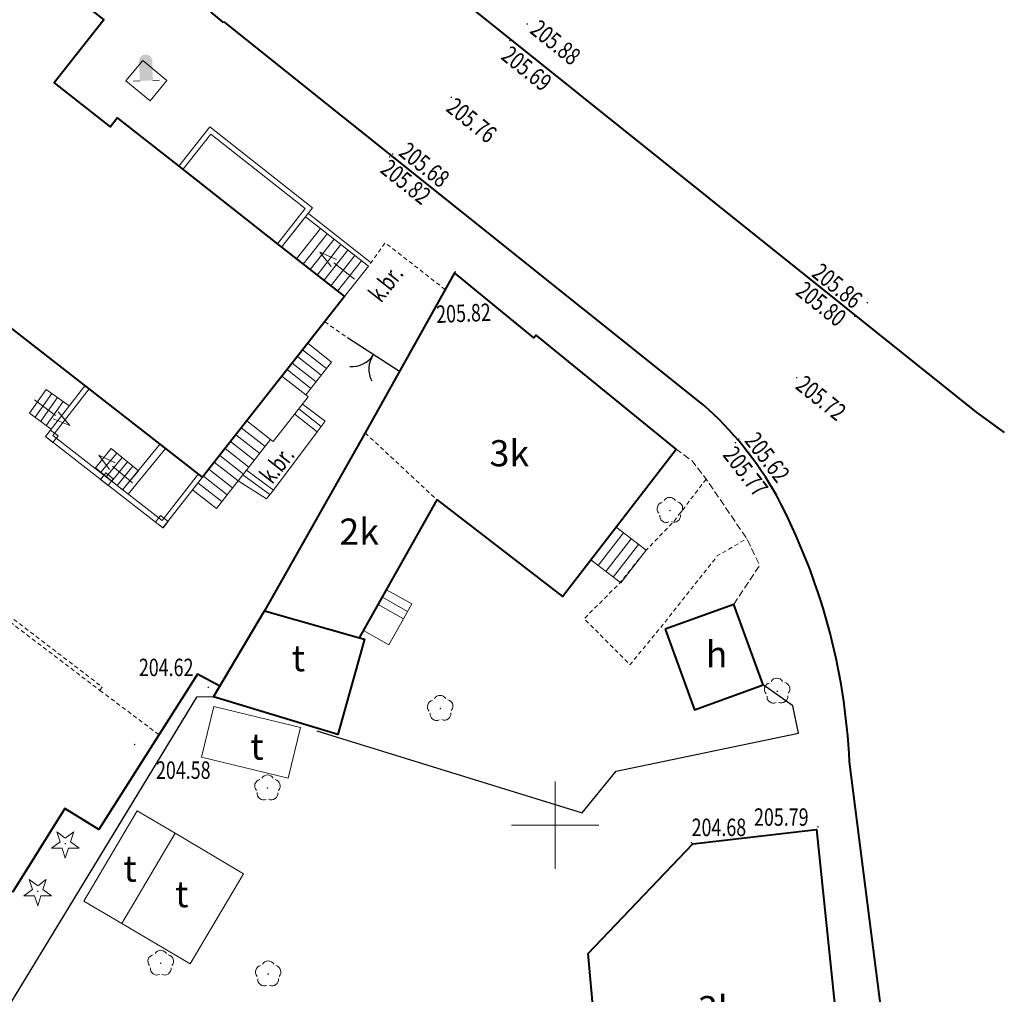
# Model space of a CAD drawing. Units: metres. Extents: x 7569600 to 7573200, y 5542500 to 5547250.
# Drawn here: x 7571619 to 7571676, y 5545190 to 5545246 of the extents above; entities that cross this region are included whole.
import ezdxf
from ezdxf.enums import TextEntityAlignment as Align

# ---------------------------------------------------------------- set-up
doc = ezdxf.new("R2010")
doc.units = ezdxf.units.M
doc.header["$MEASUREMENT"] = 0
doc.linetypes.add('DGN Style 2', pattern=[0.39789, 0.238734, -0.159156])
doc.linetypes.add('DGN Style 3', pattern=[0.557046, 0.39789, -0.159156])
for name, color, linetype, lineweight in [('Budynki', 7, 'Continuous', 0), ('Drogi', 7, 'Continuous', 0), ('ramka', 7, 'Continuous', 0), ('Zieleń', 7, 'Continuous', 0)]:
    doc.layers.add(name, color=color, linetype=linetype, lineweight=lineweight)
doc.styles.add('Style-ITALICS', font='ITALICS.shx')

# ---------------------------------------------------------------- blocks, each defined once
blk = doc.blocks.new('*U1122')
at = {"layer": 'Budynki', "color": 1, "linetype": 'Continuous', "lineweight": 0, "flags": 128}
blk.add_lwpolyline([(2.109, 0.086), (5.166, 5.25), (3.002, 6.532), (-0.056, 1.367)], close=True, dxfattribs=at)
at = {"layer": 'Budynki', "color": 7, "linetype": 'Continuous', "lineweight": 30, "style": 'Style-ITALICS'}
blk.add_text('t', height=1.5, dxfattribs=at).set_placement((2.587, 3.232), align=Align.MIDDLE_CENTER)
blk = doc.blocks.new('*U1123')
at = {"layer": 'Budynki', "color": 1, "linetype": 'Continuous', "lineweight": 0, "flags": 128}
blk.add_lwpolyline([(-0.101, 2.473), (2.956, 7.637), (6.869, 5.321), (3.812, 0.156)], close=True, dxfattribs=at)
at = {"layer": 'Budynki', "color": 7, "linetype": 'Continuous', "lineweight": 30, "style": 'Style-ITALICS'}
blk.add_text('t', height=1.5, dxfattribs=at).set_placement((3.334, 4.156), align=Align.MIDDLE_CENTER)
blk = doc.blocks.new('*U1124')
at = {"layer": 'Budynki', "color": 1, "linetype": 'Continuous', "lineweight": 0, "flags": 128}
blk.add_lwpolyline([(-0.058, 1.411), (0.651, 4.314), (5.608, 3.104), (4.899, 0.201)], close=True, dxfattribs=at)
at = {"layer": 'Budynki', "color": 7, "linetype": 'Continuous', "lineweight": 30, "style": 'Style-ITALICS'}
blk.add_text('t', height=1.5, dxfattribs=at).set_placement((3.116, 2.014), align=Align.MIDDLE_CENTER)
blk = doc.blocks.new('*U1125')
at = {"layer": 'Budynki', "color": 1, "linetype": 'Continuous', "lineweight": 40, "flags": 128}
blk.add_lwpolyline([(2.81, 7.367), (8.257, 5.839), (8.542, 5.759), (7.005, 0.287), (-0.1, 2.456)], close=True, dxfattribs=at)
at = {"layer": 'Budynki', "color": 7, "linetype": 'Continuous', "lineweight": 30, "style": 'Style-ITALICS'}
blk.add_text('t', height=1.5, dxfattribs=at).set_placement((4.754, 4.664), align=Align.MIDDLE_CENTER)
blk = doc.blocks.new('*U1126')
at = {"layer": 'Budynki', "color": 1, "linetype": 'Continuous', "lineweight": 40, "flags": 128}
blk.add_lwpolyline([(-0.191, 4.662), (1.483, 0.06), (5.405, 1.488), (3.731, 6.089)], close=True, dxfattribs=at)
at = {"layer": 'Budynki', "color": 7, "linetype": 'Continuous', "lineweight": 30, "style": 'Style-ITALICS'}
blk.add_text('h', height=1.5, dxfattribs=at).set_placement((2.743, 3.236), align=Align.MIDDLE_CENTER)
blk = doc.blocks.new('*U1127')
at = {"layer": 'Budynki', "color": 1, "linetype": 'Continuous', "lineweight": 40, "flags": 128}
blk.add_lwpolyline([(-0.072, 1.748), (5.375, 0.22), (9.806, 8.107), (16.984, 2.568), (23.498, 11.009), (15.484, 17.547), (15.356, 17.39), (10.809, 21.1), (5.696, 11.942)], close=True, dxfattribs=at)
at = {"layer": 'Budynki', "color": 7, "linetype": 'Continuous', "lineweight": 30, "style": 'Style-ITALICS'}
blk.add_text('3k', height=1.5, dxfattribs=at).set_placement((13.946, 10.78), align=Align.MIDDLE_CENTER)
blk = doc.blocks.new('*U1128')
at = {"layer": 'Budynki', "color": 1, "linetype": 'DGN Style 2', "lineweight": 0, "flags": 128}
blk.add_lwpolyline([(5.696, 11.942), (9.806, 8.107), (5.375, 0.22), (-0.072, 1.748)], close=True, dxfattribs=at)
at = {"layer": 'Budynki', "color": 7, "linetype": 'Continuous', "lineweight": 30, "style": 'Style-ITALICS'}
blk.add_text('2k', height=1.5, dxfattribs=at).set_placement((5.351, 6.289), align=Align.MIDDLE_CENTER)
blk = doc.blocks.new('*U1129')
at = {"layer": 'Budynki', "color": 1, "linetype": 'DGN Style 2', "lineweight": 0, "flags": 128}
blk.add_lwpolyline([(-0.402, 9.819), (3.708, 5.984), (10.886, 0.445), (17.4, 8.886), (9.386, 15.424), (9.258, 15.267), (4.711, 18.977)], close=True, dxfattribs=at)
at = {"layer": 'Budynki', "color": 7, "linetype": 'Continuous', "lineweight": 30, "style": 'Style-ITALICS'}
blk.add_text('3k', height=1.5, dxfattribs=at).set_placement((7.848, 8.657), align=Align.MIDDLE_CENTER)
blk = doc.blocks.new('*U1138')
at = {"layer": 'Budynki', "color": 1, "linetype": 'Continuous', "lineweight": 40, "flags": 128}
blk.add_lwpolyline([(0.549, 0.023), (-0.469, 11.46), (5.508, 17.749), (12.6, 18.57), (14.389, 1.27)], close=True, dxfattribs=at)
at = {"layer": 'Budynki', "color": 7, "linetype": 'Continuous', "lineweight": 30, "style": 'Style-ITALICS'}
blk.add_text('3k', height=1.5, dxfattribs=at).set_placement((6.938, 8.283), align=Align.MIDDLE_CENTER)
blk = doc.blocks.new('KIERWJ_48')
at = {"layer": 'Budynki', "color": 1, "linetype": 'Continuous', "lineweight": 0}
for p, q in [((0, 0), (1.5, 0)), ((2.499, 0), (1.5, 0.25)), ((1.5, -0.249), (2.499, 0))]:
    blk.add_line(p, q, dxfattribs=at)
blk = doc.blocks.new('*U1981')
at = {"layer": 'Budynki', "color": 1, "linetype": 'Continuous', "lineweight": 0, "flags": 128}
blk.add_lwpolyline([(0.034, 3.142), (3.6, 0.337)], dxfattribs=at)
at = {"layer": 'Budynki', "color": 1, "linetype": 'Continuous', "lineweight": 0, "xscale": 1.000000789095552, "yscale": 1.000000789095552, "zscale": 1.000000789095552, "rotation": 142.1728699746284}
blk.add_blockref('KIERWJ_48', (2.645, -0.597), dxfattribs=at)
blk = doc.blocks.new('*U1983')
at = {"layer": 'Budynki', "color": 1, "linetype": 'Continuous', "lineweight": 0, "flags": 128}
for points in [[(2.096, 4.047), (0.726, 2.306), (-0.122, 2.973), (1.247, 4.715), (2.096, 4.047), (4.847, 1.884), (3.478, 0.142), (0.726, 2.306)], [(2.489, 3.738), (1.119, 1.996)], [(1.512, 1.687), (2.882, 3.429)], [(3.275, 3.119), (1.905, 1.378)], [(2.298, 1.069), (3.668, 2.81)], [(4.061, 2.501), (2.691, 0.76)], [(3.084, 0.451), (4.453, 2.192)]]:
    blk.add_lwpolyline(points, dxfattribs=at)
blk = doc.blocks.new('*U1984')
at = {"layer": 'Budynki', "color": 1, "linetype": 'Continuous', "lineweight": 0, "flags": 128}
for points in [[(-0.199, 4.86), (1.575, 7.117), (7.459, 2.489), (5.685, 0.232)], [(0.037, 4.675), (1.625, 6.695), (7.038, 2.439), (5.449, 0.418)]]:
    blk.add_lwpolyline(points, dxfattribs=at)
blk = doc.blocks.new('*U1985')
at = {"layer": 'Budynki', "color": 1, "linetype": 'Continuous', "lineweight": 0, "flags": 128}
blk.add_lwpolyline([(-0.014, 0.355), (0.274, 0.725), (0.708, 0.387), (0.42, 0.017)], close=True, dxfattribs=at)
blk = doc.blocks.new('*U1993')
at = {"layer": 'Budynki', "color": 1, "linetype": 'Continuous', "lineweight": 0, "flags": 128}
for points in [[(2.038, 8.412), (-0.225, 5.503), (6.507, 0.266), (8.77, 3.175)], [(2.274, 8.228), (0.196, 5.555), (6.455, 0.687), (8.533, 3.359)]]:
    blk.add_lwpolyline(points, dxfattribs=at)
blk = doc.blocks.new('*U1994')
at = {"layer": 'Budynki', "color": 1, "linetype": 'Continuous', "lineweight": 0, "flags": 128}
for points in [[(5.066, 7.628), (3.056, 5.071), (-0.046, 1.126), (1.318, 0.054), (4.419, 3.998), (4.562, 3.887), (6.573, 6.444), (6.429, 6.555), (7.913, 8.442), (6.549, 9.514), (5.066, 7.628), (3.056, 5.071), (4.419, 3.998)], [(6.252, 9.137), (7.616, 8.065)], [(7.32, 7.687), (5.956, 8.76)], [(6.727, 6.933), (5.363, 8.005)], [(5.66, 8.382), (7.024, 7.31)], [(6.429, 6.555), (5.066, 7.628)], [(4.108, 3.604), (2.744, 4.676)], [(2.434, 4.281), (3.798, 3.209)], [(1.814, 3.493), (3.178, 2.421)], [(3.488, 2.815), (2.124, 3.887)], [(2.869, 2.026), (1.505, 3.098)], [(2.248, 1.237), (0.884, 2.309)], [(1.195, 2.704), (2.558, 1.632)], [(0.574, 1.915), (1.938, 0.843)], [(1.628, 0.448), (0.264, 1.52)]]:
    blk.add_lwpolyline(points, dxfattribs=at)
blk = doc.blocks.new('*U1995')
at = {"layer": 'Budynki', "color": 1, "linetype": 'Continuous', "lineweight": 0, "flags": 128}
for points in [[(2.245, 1.549), (0.802, 2.36), (-0.035, 0.868), (1.408, 0.058), (2.245, 1.549), (2.723, 2.399), (1.28, 3.21), (0.802, 2.36)], [(2.484, 1.974), (1.041, 2.785)]]:
    blk.add_lwpolyline(points, dxfattribs=at)
blk = doc.blocks.new('*U1996')
at = {"layer": 'Budynki', "color": 1, "linetype": 'Continuous', "lineweight": 0, "flags": 128}
for points in [[(1.388, 3.266), (-0.057, 1.392), (1.659, 0.068), (3.106, 1.941), (1.388, 3.266)], [(0.372, 1.061), (1.818, 2.934)], [(2.247, 2.604), (0.801, 0.73)], [(1.23, 0.398), (2.676, 2.272)]]:
    blk.add_lwpolyline(points, dxfattribs=at)
blk = doc.blocks.new('*U3012')
at = {"layer": 'Budynki', "color": 1, "linetype": 'DGN Style 2', "lineweight": 0, "flags": 128}
blk.add_lwpolyline([(31.676, 55.136), (25.027, 46.679), (25.989, 45.923), (24.409, 43.913), (19.658, 37.873), (0, 12.867), (16.358, 0), (30.751, 17.903), (29.537, 18.859), (39.185, 31.132), (41.836, 29.047), (39.985, 26.693), (54.986, 15.023), (63.114, 25.359), (50.109, 35.588), (49.705, 35.073), (46.496, 37.592), (49.338, 41.211), (43.01, 46.181), (43.644, 46.989), (38.711, 50.995), (38.029, 50.141)], close=True, dxfattribs=at)
blk = doc.blocks.new('*U3013')
at = {"layer": 'Budynki', "color": 1, "linetype": 'Continuous', "lineweight": 40, "flags": 128}
blk.add_lwpolyline([(43.01, 46.181), (49.338, 41.211), (46.496, 37.592), (49.705, 35.073), (50.109, 35.588), (53.63, 32.818), (59.514, 28.19), (63.114, 25.359), (54.986, 15.023), (39.985, 26.693)], dxfattribs=at)
blk = doc.blocks.new('*U3043')
at = {"layer": 'Budynki', "color": 1, "linetype": 'Continuous', "lineweight": 0, "flags": 128}
for points in [[(2.011, 0.51), (4.511, 3.84), (4.971, 4.46), (3.673, 5.421)], [(4.741, 4.15), (3.47, 5.154)], [(4.511, 3.84), (3.261, 4.83)], [(0, 1.043), (1.611, 0), (2.011, 0.51), (0.478, 1.65)], [(1.811, 0.255), (0.261, 1.377)]]:
    blk.add_lwpolyline(points, dxfattribs=at)
blk = doc.blocks.new('*U3044')
at = {"layer": 'Budynki', "color": 1, "linetype": 'Continuous', "lineweight": 0, "flags": 128}
for points in [[(0, 0), (0.9, 1.1)], [(0.31, -0.253), (1.21, 0.847)], [(0.619, -0.507), (1.519, 0.593)], [(0.9, 1.1), (2.448, -0.166)], [(1.548, -1.266), (0, 0)], [(0.929, -0.76), (1.829, 0.34)], [(1.238, -1.013), (2.138, 0.087)], [(1.548, -1.266), (2.448, -0.166)]]:
    blk.add_lwpolyline(points, dxfattribs=at)
blk = doc.blocks.new('KIERWJ_99')
at = {"layer": 'Budynki', "color": 1, "linetype": 'Continuous', "lineweight": 0}
for p, q in [((0, 0), (1.213, -0.883)), ((1.066, -1.085), (2.021, -1.471)), ((2.021, -1.471), (1.36, -0.681))]:
    blk.add_line(p, q, dxfattribs=at)
blk = doc.blocks.new('KIERWJ_100')
at = {"layer": 'Budynki', "color": 1, "linetype": 'Continuous', "lineweight": 0}
for p, q in [((-1.003, 1.143), (-1.935, 1.583)), ((-1.935, 1.583), (-1.319, 0.756)), ((0, 0), (-1.161, 0.95))]:
    blk.add_line(p, q, dxfattribs=at)
blk = doc.blocks.new('*U3045')
at = {"layer": 'Budynki', "color": 1, "linetype": 'Continuous', "lineweight": 0, "flags": 128}
for points in [[(5.046, -3.682), (7.215, -1.031)], [(5.362, -3.928), (7.525, -1.284)]]:
    blk.add_lwpolyline(points, dxfattribs=at)
at = {"layer": 'Budynki', "color": 1, "linetype": 'Continuous', "lineweight": 0}
for name, p in [('KIERWJ_99', (0, 1.471)), ('KIERWJ_100', (5.619, -3.273))]:
    blk.add_blockref(name, p, dxfattribs=at)
blk = doc.blocks.new('*U3048')
at = {"layer": 'Budynki', "color": 1, "linetype": 'Continuous', "lineweight": 0, "flags": 128}
for points in [[(0, 0), (0.952, 1.346)], [(0.952, 1.346), (2.274, 0.411)], [(0.327, -0.231), (1.279, 1.115)], [(0.653, -0.462), (1.605, 0.884)], [(0.98, -0.693), (1.932, 0.653)], [(1.237, -0.922), (0, 0)]]:
    blk.add_lwpolyline(points, dxfattribs=at)
blk = doc.blocks.new('*U5027')
at = {"layer": 'Drogi', "color": 7, "linetype": 'Continuous', "lineweight": 40, "flags": 128}
for points in [[(-1.292, 74.345), (-28.699, 96.251)], [(12.424, 12.357), (8.366, 44.016), (7.101, 53.882)], [(-0.007, 0.159), (2.328, 0.095)]]:
    blk.add_lwpolyline(points, dxfattribs=at)
at = {"layer": 'Drogi', "color": 7, "linetype": 'Continuous', "lineweight": 40}
for centre, radius, start, end in [((-14.323, 59.508), 19.748, 29.0736, 48.7074), ((-29.11, 52.152), 36.255, 2.7346, 27.8771), ((-0.244, 11.091), 12.731, 337.0355, 5.7097), ((2.613, 9.621), 9.531, 268.2864, 338.4725)]:
    blk.add_arc(centre, radius, start, end, dxfattribs=at)
at = {"layer": 'Drogi', "color": 7, "linetype": 'Continuous', "lineweight": 40, "extrusion": (0, 0, -1)}
blk.add_ellipse((-17.7, 110.153), major_axis=(-11.029, -13.941), ratio=0.9973, start_param=0, end_param=0.269024, dxfattribs=at)
blk = doc.blocks.new('*U5858')
at = {"layer": 'Drogi', "color": 7, "linetype": 'DGN Style 2', "lineweight": 0, "flags": 128}
blk.add_lwpolyline([(6.867, 10.729), (5.005, 8.291), (3.431, 6.655), (1.956, 4.803), (-0.112, 2.737), (2.508, 0.102), (4.32, 2.298), (7.507, 6.332), (9.198, 7.322)], dxfattribs=at)
blk = doc.blocks.new('*U5859')
at = {"layer": 'Drogi', "color": 7, "linetype": 'DGN Style 3', "lineweight": 0, "flags": 128}
blk.add_lwpolyline([(2.928, 0.12), (4.407, 2.362), (3.674, 3.884), (1.343, 7.291), (0.54, 8.329), (-0.368, 9.002)], dxfattribs=at)
blk = doc.blocks.new('WYSTER_592')
at = {"layer": 'Drogi', "linetype": 'Continuous', "lineweight": 0}
h = blk.add_hatch(color=7, dxfattribs=at)
edge = h.paths.add_edge_path()
edge.add_arc((0, 0), 0.045, 0, 360)
blk = doc.blocks.new('*U7221')
at = {"layer": 'Drogi', "color": 7, "linetype": 'Continuous', "lineweight": 0}
blk.add_blockref('WYSTER_592', (0.043, 0.047), dxfattribs=at)
at = {"layer": 'Drogi', "color": 7, "linetype": 'Continuous', "lineweight": 0, "style": 'Style-ITALICS', "width": 0.749999}
blk.add_text('205.82', height=1, rotation=321.3654, dxfattribs=at).set_placement((0.968, -1.383), align=Align.MIDDLE_CENTER)
blk = doc.blocks.new('WYSTER_593')
at = {"layer": 'Drogi', "linetype": 'Continuous', "lineweight": 0}
h = blk.add_hatch(color=7, dxfattribs=at)
edge = h.paths.add_edge_path()
edge.add_arc((0, 0), 0.045, 0, 360)
blk = doc.blocks.new('*U7223')
at = {"layer": 'Drogi', "color": 7, "linetype": 'Continuous', "lineweight": 0}
blk.add_blockref('WYSTER_593', (0.043, 0.047), dxfattribs=at)
at = {"layer": 'Drogi', "color": 7, "linetype": 'Continuous', "lineweight": 0, "style": 'Style-ITALICS', "width": 0.749999}
blk.add_text('205.88', height=1, rotation=321.2913, dxfattribs=at).set_placement((1.659, -1.005), align=Align.MIDDLE_CENTER)
blk = doc.blocks.new('WYSTER_594')
at = {"layer": 'Drogi', "linetype": 'Continuous', "lineweight": 0}
h = blk.add_hatch(color=7, dxfattribs=at)
edge = h.paths.add_edge_path()
edge.add_arc((0, 0), 0.045, 0, 360)
blk = doc.blocks.new('*U7225')
at = {"layer": 'Drogi', "color": 7, "linetype": 'Continuous', "lineweight": 0}
blk.add_blockref('WYSTER_594', (0.043, 0.047), dxfattribs=at)
at = {"layer": 'Drogi', "color": 7, "linetype": 'Continuous', "lineweight": 0, "style": 'Style-ITALICS', "width": 0.749999}
blk.add_text('205.69', height=1, rotation=321.2913, dxfattribs=at).set_placement((1.007, -1.559), align=Align.MIDDLE_CENTER)
blk = doc.blocks.new('WYSTER_595')
at = {"layer": 'Drogi', "linetype": 'Continuous', "lineweight": 0}
h = blk.add_hatch(color=7, dxfattribs=at)
edge = h.paths.add_edge_path()
edge.add_arc((0, 0), 0.045, 0, 360)
blk = doc.blocks.new('*U7227')
at = {"layer": 'Drogi', "color": 7, "linetype": 'Continuous', "lineweight": 0}
blk.add_blockref('WYSTER_595', (0.043, 0.046), dxfattribs=at)
at = {"layer": 'Drogi', "color": 7, "linetype": 'Continuous', "lineweight": 0, "style": 'Style-ITALICS', "width": 0.749999}
blk.add_text('205.68', height=1, rotation=321.3654, dxfattribs=at).set_placement((1.862, -0.568), align=Align.MIDDLE_CENTER)
blk = doc.blocks.new('WYSTER_596')
at = {"layer": 'Drogi', "linetype": 'Continuous', "lineweight": 0}
h = blk.add_hatch(color=7, dxfattribs=at)
edge = h.paths.add_edge_path()
edge.add_arc((0, 0), 0.045, 0, 360)
blk = doc.blocks.new('*U7229')
at = {"layer": 'Drogi', "color": 7, "linetype": 'Continuous', "lineweight": 0}
blk.add_blockref('WYSTER_596', (0.044, 0.047), dxfattribs=at)
at = {"layer": 'Drogi', "color": 7, "linetype": 'Continuous', "lineweight": 0, "style": 'Style-ITALICS', "width": 0.749999}
blk.add_text('205.76', height=1, rotation=321.3654, dxfattribs=at).set_placement((1.211, -1.271), align=Align.MIDDLE_CENTER)
blk = doc.blocks.new('WYSTER_655')
at = {"layer": 'Drogi', "linetype": 'Continuous', "lineweight": 0}
h = blk.add_hatch(color=7, dxfattribs=at)
edge = h.paths.add_edge_path()
edge.add_arc((0, 0), 0.045, 0, 360)
blk = doc.blocks.new('*U7347')
at = {"layer": 'Drogi', "color": 7, "linetype": 'Continuous', "lineweight": 0}
blk.add_blockref('WYSTER_655', (0.043, 0.047), dxfattribs=at)
at = {"layer": 'Drogi', "color": 7, "linetype": 'Continuous', "lineweight": 0, "style": 'Style-ITALICS', "width": 0.749999}
blk.add_text('205.79', height=1, dxfattribs=at).set_placement((-2.051, 0.608), align=Align.MIDDLE_CENTER)
blk = doc.blocks.new('WYSTER_656')
at = {"layer": 'Drogi', "linetype": 'Continuous', "lineweight": 0}
h = blk.add_hatch(color=7, dxfattribs=at)
edge = h.paths.add_edge_path()
edge.add_arc((0, 0), 0.045, 0, 360)
blk = doc.blocks.new('*U7349')
at = {"layer": 'Drogi', "color": 7, "linetype": 'Continuous', "lineweight": 0}
blk.add_blockref('WYSTER_656', (0.043, 0.046), dxfattribs=at)
at = {"layer": 'Drogi', "color": 7, "linetype": 'Continuous', "lineweight": 0, "style": 'Style-ITALICS', "width": 0.749999}
blk.add_text('204.68', height=1, dxfattribs=at).set_placement((1.613, 0.918), align=Align.MIDDLE_CENTER)
blk = doc.blocks.new('WYSTER_657')
at = {"layer": 'Drogi', "linetype": 'Continuous', "lineweight": 0}
h = blk.add_hatch(color=7, dxfattribs=at)
edge = h.paths.add_edge_path()
edge.add_arc((0, 0), 0.045, 0, 360)
blk = doc.blocks.new('*U7351')
at = {"layer": 'Drogi', "color": 7, "linetype": 'Continuous', "lineweight": 0}
blk.add_blockref('WYSTER_657', (0.043, 0.047), dxfattribs=at)
at = {"layer": 'Drogi', "color": 7, "linetype": 'Continuous', "lineweight": 0, "style": 'Style-ITALICS', "width": 0.749999}
blk.add_text('205.77', height=1, rotation=307.7227, dxfattribs=at).set_placement((0.624, -1.604), align=Align.MIDDLE_CENTER)
blk = doc.blocks.new('WYSTER_658')
at = {"layer": 'Drogi', "linetype": 'Continuous', "lineweight": 0}
h = blk.add_hatch(color=7, dxfattribs=at)
edge = h.paths.add_edge_path()
edge.add_arc((0, 0), 0.045, 0, 360)
blk = doc.blocks.new('*U7353')
at = {"layer": 'Drogi', "color": 7, "linetype": 'Continuous', "lineweight": 0}
blk.add_blockref('WYSTER_658', (0.043, 0.047), dxfattribs=at)
at = {"layer": 'Drogi', "color": 7, "linetype": 'Continuous', "lineweight": 0, "style": 'Style-ITALICS', "width": 0.749999}
blk.add_text('205.86', height=1, rotation=321.2913, dxfattribs=at).set_placement((-1.683, 1.018), align=Align.MIDDLE_CENTER)
blk = doc.blocks.new('WYSTER_659')
at = {"layer": 'Drogi', "linetype": 'Continuous', "lineweight": 0}
h = blk.add_hatch(color=7, dxfattribs=at)
edge = h.paths.add_edge_path()
edge.add_arc((0, 0), 0.045, 0, 360)
blk = doc.blocks.new('*U7355')
at = {"layer": 'Drogi', "color": 7, "linetype": 'Continuous', "lineweight": 0}
blk.add_blockref('WYSTER_659', (0.043, 0.047), dxfattribs=at)
at = {"layer": 'Drogi', "color": 7, "linetype": 'Continuous', "lineweight": 0, "style": 'Style-ITALICS', "width": 0.749999}
blk.add_text('205.80', height=1, rotation=321.2912, dxfattribs=at).set_placement((-1.875, 0.757), align=Align.MIDDLE_CENTER)
blk = doc.blocks.new('WYSTER_660')
at = {"layer": 'Drogi', "linetype": 'Continuous', "lineweight": 0}
h = blk.add_hatch(color=7, dxfattribs=at)
edge = h.paths.add_edge_path()
edge.add_arc((0, 0), 0.045, 0, 360)
blk = doc.blocks.new('*U7357')
at = {"layer": 'Drogi', "color": 7, "linetype": 'Continuous', "lineweight": 0}
blk.add_blockref('WYSTER_660', (0.044, 0.047), dxfattribs=at)
at = {"layer": 'Drogi', "color": 7, "linetype": 'Continuous', "lineweight": 0, "style": 'Style-ITALICS', "width": 0.749999}
blk.add_text('205.62', height=1, rotation=307.7227, dxfattribs=at).set_placement((1.682, -0.994), align=Align.MIDDLE_CENTER)
blk = doc.blocks.new('WYSTER_661')
at = {"layer": 'Drogi', "linetype": 'Continuous', "lineweight": 0}
h = blk.add_hatch(color=7, dxfattribs=at)
edge = h.paths.add_edge_path()
edge.add_arc((0, 0), 0.045, 0, 360)
blk = doc.blocks.new('*U7359')
at = {"layer": 'Drogi', "color": 7, "linetype": 'Continuous', "lineweight": 0}
blk.add_blockref('WYSTER_661', (0.043, 0.047), dxfattribs=at)
at = {"layer": 'Drogi', "color": 7, "linetype": 'Continuous', "lineweight": 0, "style": 'Style-ITALICS', "width": 0.749999}
blk.add_text('205.72', height=1, rotation=321.2912, dxfattribs=at).set_placement((1.439, -1.121), align=Align.MIDDLE_CENTER)
blk = doc.blocks.new('*U10818')
at = {"layer": 'Drogi', "color": 7, "linetype": 'Continuous', "lineweight": 40, "flags": 128}
blk.add_lwpolyline([(1.899, -12.171), (8.266, -18.076), (38.884, -42.613), (40.487, -43.761)], dxfattribs=at)
at = {"layer": 'Drogi', "color": 7, "linetype": 'Continuous', "lineweight": 40}
for centre, radius, start, end in [((12.675, -5.409), 13.781, 113.3085, 156.8881), ((8.727, -4.872), 9.995, 150.8244, 226.9089)]:
    blk.add_arc(centre, radius, start, end, dxfattribs=at)
blk = doc.blocks.new('*U13062')
at = {"layer": 'Drogi', "color": 7, "linetype": 'Continuous', "lineweight": 0, "style": 'Style-ITALICS', "width": 0.749999}
blk.add_text('k.br.', height=1, rotation=51.8161, dxfattribs=at).set_placement((1.369, 1.358), align=Align.MIDDLE_CENTER)
blk = doc.blocks.new('WYSTER_2958')
at = {"layer": 'Drogi', "linetype": 'Continuous', "lineweight": 0}
h = blk.add_hatch(color=7, dxfattribs=at)
edge = h.paths.add_edge_path()
edge.add_arc((0, 0), 0.045, 0, 360)
blk = doc.blocks.new('*U13067')
at = {"layer": 'Drogi', "color": 7, "linetype": 'Continuous', "lineweight": 0}
blk.add_blockref('WYSTER_2958', (0.045, 0.045), dxfattribs=at)
at = {"layer": 'Drogi', "color": 7, "linetype": 'Continuous', "lineweight": 0, "style": 'Style-ITALICS', "width": 0.749999}
blk.add_text('204.58', height=1, dxfattribs=at).set_placement((2.828, -1.424), align=Align.MIDDLE_CENTER)
blk = doc.blocks.new('WYSTER_2959')
at = {"layer": 'Drogi', "linetype": 'Continuous', "lineweight": 0}
h = blk.add_hatch(color=7, dxfattribs=at)
edge = h.paths.add_edge_path()
edge.add_arc((0, 0), 0.045, 0, 360)
blk = doc.blocks.new('*U13069')
at = {"layer": 'Drogi', "color": 7, "linetype": 'Continuous', "lineweight": 0}
blk.add_blockref('WYSTER_2959', (0.045, 0.045), dxfattribs=at)
at = {"layer": 'Drogi', "color": 7, "linetype": 'Continuous', "lineweight": 0, "style": 'Style-ITALICS', "width": 0.749999}
blk.add_text('205.82', height=1, rotation=2.349, dxfattribs=at).set_placement((0.509, -2.326), align=Align.MIDDLE_CENTER)
blk = doc.blocks.new('*U13344')
at = {"layer": 'Drogi', "color": 7, "linetype": 'DGN Style 2', "lineweight": 0, "flags": 128}
blk.add_lwpolyline([(4.397, 0), (0.959, 2.673), (0, 1.339)], dxfattribs=at)
blk = doc.blocks.new('*U13345')
at = {"layer": 'Drogi', "color": 7, "linetype": 'DGN Style 2', "lineweight": 0, "flags": 128}
blk.add_lwpolyline([(0, 0.905), (1.311, 0)], dxfattribs=at)
blk = doc.blocks.new('*U13353')
at = {"layer": 'Drogi', "color": 7, "linetype": 'DGN Style 2', "lineweight": 0, "flags": 128}
for points in [[(11.15, 0), (11.28, 0.2), (6.02, 4.22), (-1.961, 10.229)], [(0, 8.51), (5.87, 4.02), (11.15, 0)]]:
    blk.add_lwpolyline(points, dxfattribs=at)
blk = doc.blocks.new('*U13358')
at = {"layer": 'Drogi', "color": 7, "linetype": 'Continuous', "lineweight": 40, "flags": 128}
blk.add_lwpolyline([(24.044, 22.787), (22.76, 23.48), (17.12, 14.58), (15.18, 15.79), (12.19, 11.02), (9.33, 11.14), (7.54, 9.12), (8, 5.11), (5.7, 0), (0, 2.44), (2.45, 8.14), (5.11, 7.11), (4.86, 9.29), (2.66, 11.42)], dxfattribs=at)
blk = doc.blocks.new('WYSTER_3031')
at = {"layer": 'Drogi', "linetype": 'Continuous', "lineweight": 0}
h = blk.add_hatch(color=7, dxfattribs=at)
edge = h.paths.add_edge_path()
edge.add_arc((0, 0), 0.045, 0, 360)
blk = doc.blocks.new('*U13362')
at = {"layer": 'Drogi', "color": 7, "linetype": 'Continuous', "lineweight": 0}
blk.add_blockref('WYSTER_3031', (0.045, 0.045), dxfattribs=at)
at = {"layer": 'Drogi', "color": 7, "linetype": 'Continuous', "lineweight": 0, "style": 'Style-ITALICS', "width": 0.749999}
blk.add_text('204.62', height=1, dxfattribs=at).set_placement((-2.366, 1.18), align=Align.MIDDLE_CENTER)
blk = doc.blocks.new('*U13378')
at = {"layer": 'Drogi', "color": 7, "linetype": 'DGN Style 2', "lineweight": 0, "flags": 128}
blk.add_lwpolyline([(0, 2.537), (3.383, 0)], dxfattribs=at)
blk = doc.blocks.new('*U15874')
at = {"layer": 'Zieleń', "color": 7, "linetype": 'Continuous', "lineweight": 30, "flags": 128}
blk.add_lwpolyline([(68.373, 25.718), (67.392, 25.696), (53.063, 2.172), (25.619, 4.931), (-0.549, 13.428)], dxfattribs=at)
blk = doc.blocks.new('POMNIK_2')
at = {"layer": 'Zieleń', "linetype": 'Continuous', "lineweight": 0}
blk.add_hatch(color=7, dxfattribs=at).paths.add_polyline_path([(-0.375, -0.015), (0.374, 0.016), (0.329, 1.139, 1), (-0.421, 1.109)])
at = {"layer": 'Zieleń', "color": 7, "linetype": 'Continuous', "lineweight": 0}
for p, q in [((0.374, 0.016), (0.749, 0.031)), ((-0.75, -0.03), (-0.375, -0.015))]:
    blk.add_line(p, q, dxfattribs=at)
blk = doc.blocks.new('*U16149')
at = {"layer": 'Zieleń', "color": 7, "linetype": 'Continuous', "lineweight": 0}
blk.add_blockref('POMNIK_2', (0.75, 0.03), dxfattribs=at)
blk = doc.blocks.new('*U16199')
at = {"layer": 'Zieleń', "color": 7, "linetype": 'Continuous', "lineweight": 0, "flags": 128}
blk.add_lwpolyline([(0.919, 2.37), (2.302, 1.214), (1.334, 0.055), (-0.05, 1.21)], close=True, dxfattribs=at)
blk = doc.blocks.new('DRLIS1')
at = {"layer": 'Zieleń', "linetype": 'Continuous', "lineweight": 0}
h = blk.add_hatch(color=3, dxfattribs=at)
edge = h.paths.add_edge_path()
edge.add_arc((0, 0), 0.045, 0, 360)
at = {"layer": 'Zieleń', "color": 3, "linetype": 'Continuous', "lineweight": 0}
for centre, start, end in [((-0.015, 0.375), 30.1471, 149.8529), ((-0.361, 0.101), 102.0477, 221.9513), ((0.352, 0.13), 318.0487, 77.9523), ((-0.207, -0.312), 174.1984, 293.7229), ((0.232, -0.294), 246.2771, 5.6877)]:
    blk.add_arc(centre, 0.375, start, end, dxfattribs=at)
blk = doc.blocks.new('*U14977')
at = {"layer": 'Zieleń', "color": 3, "linetype": 'Continuous', "lineweight": 0}
blk.add_blockref('DRLIS1', (0.703, 0.707), dxfattribs=at)
blk = doc.blocks.new('*U16200')
at = {"layer": 'Zieleń', "color": 7, "linetype": 'Continuous', "lineweight": 30, "flags": 128}
blk.add_lwpolyline([(-0.217, 5.305), (0.945, 4.946), (14.967, 0.612), (16.921, 2.994), (27.35, 5.182), (27.036, 6.741), (25.33, 7.946)], dxfattribs=at)
blk = doc.blocks.new('DRLIS1_3')
at = {"layer": 'Zieleń', "linetype": 'Continuous', "lineweight": 0}
h = blk.add_hatch(color=3, dxfattribs=at)
edge = h.paths.add_edge_path()
edge.add_arc((0, 0), 0.045, 0, 360)
at = {"layer": 'Zieleń', "color": 3, "linetype": 'Continuous', "lineweight": 0}
for centre, start, end in [((0, 0.375), 30.1471, 149.8529), ((-0.357, 0.116), 102.0477, 221.9513), ((0.357, 0.116), 318.0487, 77.9523), ((-0.22, -0.303), 174.1984, 293.7229), ((0.22, -0.303), 246.2771, 5.6877)]:
    blk.add_arc(centre, 0.375, start, end, dxfattribs=at)
blk = doc.blocks.new('*U16563')
at = {"layer": 'Zieleń', "color": 3, "linetype": 'Continuous', "lineweight": 0}
blk.add_blockref('DRLIS1_3', (0, 0), dxfattribs=at)
blk = doc.blocks.new('DRIGL1_33')
at = {"layer": 'Zieleń', "linetype": 'Continuous', "lineweight": 0}
h = blk.add_hatch(color=3, dxfattribs=at)
edge = h.paths.add_edge_path()
edge.add_arc((0, 0), 0.0448, 180, 540)
at = {"layer": 'Zieleń', "color": 3, "linetype": 'Continuous', "lineweight": 0, "flags": 128}
blk.add_lwpolyline([(-0.487, 0.671), (0, 0.317), (0.487, 0.671), (0.301, 0.098), (0.788, -0.256), (0.186, -0.256), (0, -0.829), (-0.186, -0.256), (-0.789, -0.256), (-0.301, 0.099)], close=True, dxfattribs=at)
blk = doc.blocks.new('*U16514')
at = {"layer": 'Zieleń', "color": 3, "linetype": 'Continuous', "lineweight": 0}
blk.add_blockref('DRIGL1_33', (0.789, 0.829), dxfattribs=at)
blk = doc.blocks.new('BRAMAD_220')
at = {"layer": 'Zieleń', "color": 7, "linetype": 'Continuous', "lineweight": 30, "extrusion": (0, 0, -1)}
blk.add_arc((1.5, 0.014), 1.5, 119.4436, 180.5343, dxfattribs=at)
at = {"layer": 'Zieleń', "color": 7, "linetype": 'Continuous', "lineweight": 30}
blk.add_arc((1.5, 0.014), 1.5, 119.4437, 180.5344, dxfattribs=at)
blk = doc.blocks.new('*U16675')
at = {"layer": 'Zieleń', "color": 7, "linetype": 'Continuous', "lineweight": 30, "flags": 128}
blk.add_lwpolyline([(2.97, 0), (0, 1.944)], dxfattribs=at)
at = {"layer": 'Zieleń', "color": 7, "linetype": 'Continuous', "lineweight": 30, "xscale": 1.000000821578334, "yscale": 1.000000821578334, "zscale": 1.000000821578334, "rotation": 146.793368802439}
blk.add_blockref('BRAMAD_220', (1.485, 0.972), dxfattribs=at)

msp = doc.modelspace()

# ---------------------------------------------------------------- linework, layer by layer
at = {"layer": 'ramka', "color": 132, "linetype": 'Continuous', "lineweight": 0}
for p, q in [((7571650, 5545200), (7571650, 5545202.5)), ((7571647.5, 5545200), (7571650, 5545200)), ((7571650, 5545200), (7571652.5, 5545200)), ((7571650, 5545197.5), (7571650, 5545200))]:
    msp.add_line(p, q, dxfattribs=at)

# ---------------------------------------------------------------- block references
at = {"layer": 'Budynki', "color": 1, "linetype": 'DGN Style 2', "lineweight": 0}
for name, p in [('*U3012', (7571574.838, 5545204.895)), ('*U1129', (7571639.538, 5545212.631)), ('*U1128', (7571633.44, 5545210.508))]:
    msp.add_blockref(name, p, dxfattribs=at)
at = {"layer": 'Budynki', "color": 1, "linetype": 'Continuous', "lineweight": 40}
for name, p in [('*U3013', (7571574.838, 5545204.895)), ('*U1127', (7571633.44, 5545210.508)), ('*U1126', (7571656.503, 5545206.546)), ('*U1125', (7571630.558, 5545204.889)), ('*U1138', (7571652.374, 5545181.179))]:
    msp.add_blockref(name, p, dxfattribs=at)
at = {"layer": 'Budynki', "color": 1, "linetype": 'Continuous', "lineweight": 0}
for name, p in [('*U1984', (7571628.667, 5545232.853)), ('*U1983', (7571634.474, 5545230.112)), ('*U1981', (7571635.876, 5545231.856)), ('*U1994', (7571629.3, 5545218.067)), ('*U3048', (7571619.92, 5545223.59)), ('*U1993', (7571621.054, 5545216.743)), ('*U3045', (7571620.204, 5545222.869)), ('*U3043', (7571631.869, 5545218.67)), ('*U1985', (7571620.843, 5545221.891)), ('*U3044', (7571623.702, 5545220.453)), ('*U1985', (7571624.006, 5545219.431)), ('*U1985', (7571627.142, 5545216.992)), ('*U1996', (7571652.107, 5545213.791)), ('*U1995', (7571639.077, 5545210.262)), ('*U1124', (7571629.825, 5545202.481)), ('*U1122', (7571623.089, 5545194.277)), ('*U1123', (7571625.299, 5545191.89))]:
    msp.add_blockref(name, p, dxfattribs=at)
at = {"layer": 'Drogi', "color": 7, "linetype": 'Continuous', "lineweight": 40}
for name, p in [('*U10818', (7571635.231, 5545266.244)), ('*U5027', (7571659.756, 5545149.737)), ('*U13358', (7571606.77, 5545185.16))]:
    msp.add_blockref(name, p, dxfattribs=at)
at = {"layer": 'Drogi', "color": 7, "linetype": 'Continuous', "lineweight": 0}
for name, p in [('*U7223', (7571648.371, 5545245.812)), ('*U7225', (7571647.375, 5545244.869)), ('*U7229', (7571644.018, 5545241.618)), ('*U7227', (7571640.663, 5545238.368)), ('*U7221', (7571640.496, 5545238.207)), ('*U13062', (7571638.951, 5545229.652)), ('*U13069', (7571644.252, 5545231.63)), ('*U7353', (7571667.842, 5545229.854)), ('*U7355', (7571667.112, 5545229.08)), ('*U7359', (7571663.795, 5545225.567)), ('*U7357', (7571660.478, 5545222.053)), ('*U7351', (7571660.285, 5545221.848)), ('*U13062', (7571632.719, 5545219.268)), ('*U13362', (7571630.108, 5545207.845)), ('*U13067', (7571625.894, 5545204.569)), ('*U7347', (7571665.004, 5545199.848)), ('*U7349', (7571657.768, 5545198.951))]:
    msp.add_blockref(name, p, dxfattribs=at)
at = {"layer": 'Drogi', "color": 7, "linetype": 'DGN Style 2', "lineweight": 0}
for name, p in [('*U13344', (7571639.321, 5545230.657)), ('*U13345', (7571636.815, 5545227.903)), ('*U5858', (7571651.782, 5545209.077)), ('*U13353', (7571612.8, 5545207.71)), ('*U13378', (7571623.95, 5545205.173))]:
    msp.add_blockref(name, p, dxfattribs=at)
at = {"layer": 'Drogi', "color": 7, "linetype": 'DGN Style 3', "lineweight": 0}
msp.add_blockref('*U5859', (7571657.306, 5545212.515), dxfattribs=at)
at = {"layer": 'Zieleń', "color": 7, "linetype": 'Continuous', "lineweight": 0}
for name, p in [('*U16149', (7571625.862, 5545242.588)), ('*U16199', (7571625.485, 5545241.406))]:
    msp.add_blockref(name, p, dxfattribs=at)
at = {"layer": 'Zieleń', "color": 7, "linetype": 'Continuous', "lineweight": 30}
for name, p in [('*U16675', (7571638.126, 5545225.959)), ('*U16200', (7571636.578, 5545200.088)), ('*U15874', (7571562.085, 5545181.627))]:
    msp.add_blockref(name, p, dxfattribs=at)
at = {"layer": 'Zieleń', "color": 3, "linetype": 'Continuous', "lineweight": 0}
for name, p in [('*U14977', (7571655.877, 5545217.303)), ('*U14977', (7571662.015, 5545206.956)), ('*U14977', (7571642.731, 5545205.966)), ('*U16563', (7571633.54, 5545202.12)), ('*U16514', (7571621.181, 5545198.111)), ('*U16514', (7571619.601, 5545195.381)), ('*U16563', (7571627.43, 5545192.09)), ('*U16563', (7571633.58, 5545191.47))]:
    msp.add_blockref(name, p, dxfattribs=at)

doc.saveas('drawing.dxf')
